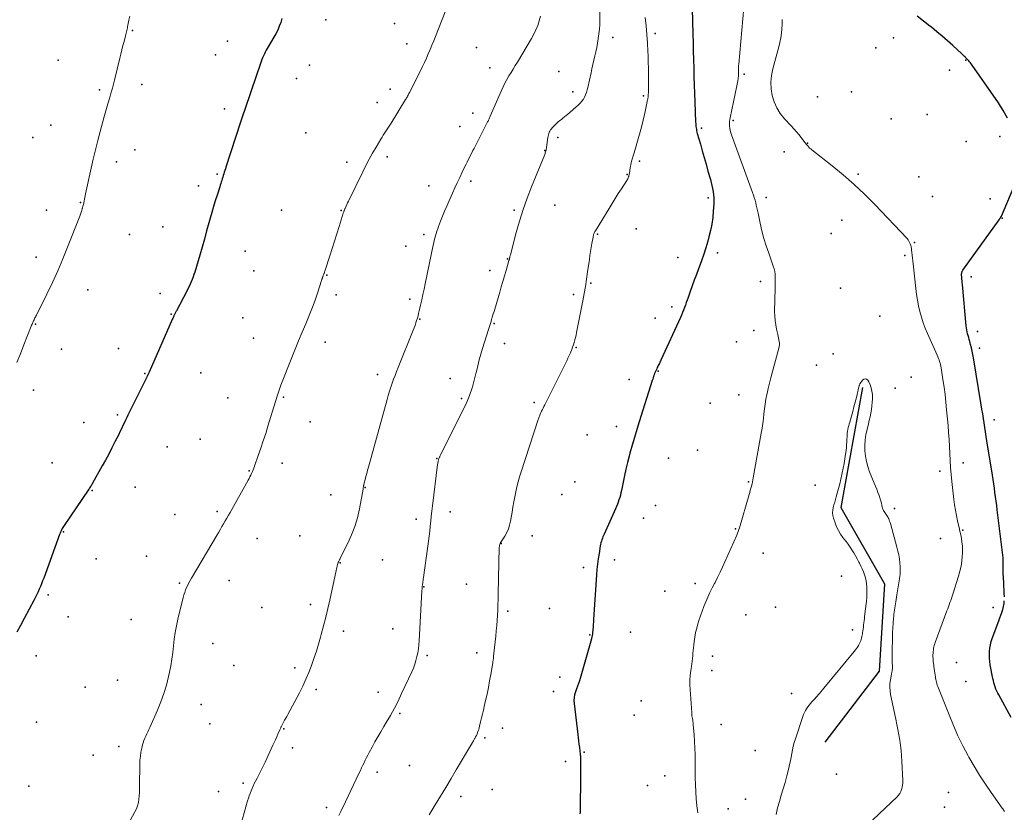
# Model space of a CAD drawing. Units: feet. Extents: x 1905000 to 1910014, y 570000 to 571596.
# Drawn here: x 1906155 to 1906333, y 570414 to 570556 of the extents above; entities that cross this region are included whole.
import ezdxf

# ---------------------------------------------------------------- set-up
doc = ezdxf.new("R2010")
doc.units = ezdxf.units.FT
doc.header["$LTSCALE"] = 100
doc.header["$MEASUREMENT"] = 0
for name, color, linetype, lineweight in [('BREAKLINE DTM HARD', 6, 'Continuous', 25), ('CONTOUR INDEX', 32, 'Continuous', 25), ('CONTOUR INTERMEDIATE', 40, 'Continuous', 15), ('SPOT ELEVATION DTM', 2, 'Continuous', 25)]:
    doc.layers.add(name, color=color, linetype=linetype, lineweight=lineweight)

msp = doc.modelspace()

# ---------------------------------------------------------------- linework, layer by layer
at = {"layer": 'BREAKLINE DTM HARD'}
msp.add_polyline3d([(1906307.1, 570490.15, 1031.75), (1906303.18, 570468.5, 1031.38), (1906311.06, 570454.74, 1031.13), (1906310.09, 570439, 1030.76), (1906300.26, 570426.2, 1030.39)], dxfattribs=at)
at = {"layer": 'CONTOUR INDEX', "flags": 128}
for points, elevation in [([(1906276.36, 570558.48), (1906276.48, 570553.87), (1906276.52, 570552.35), (1906276.56, 570550.82), (1906276.6, 570549.29), (1906276.65, 570547.76), (1906276.69, 570546.24), (1906276.74, 570544.71), (1906276.79, 570543.18), (1906276.85, 570541.66), (1906276.99, 570538.03), (1906277, 570537.77), (1906277.02, 570537.51), (1906277.05, 570537.25), (1906277.08, 570536.99), (1906277.12, 570536.73), (1906277.17, 570536.47), (1906277.23, 570536.22), (1906277.29, 570535.96), (1906277.84, 570534.05), (1906278.19, 570532.83), (1906278.53, 570531.62), (1906278.87, 570530.41), (1906279.21, 570529.19), (1906279.64, 570527.67), (1906279.78, 570527.13), (1906279.92, 570526.58), (1906280.03, 570526.03), (1906280.13, 570525.47), (1906280.14, 570525.44), (1906280.21, 570524.9), (1906280.26, 570524.35), (1906280.27, 570523.81), (1906280.25, 570523.26), (1906280.17, 570521.98), (1906280.06, 570520.8), (1906279.9, 570519.63), (1906279.67, 570518.47), (1906279.39, 570517.32), (1906279.18, 570516.57), (1906278.83, 570515.37), (1906278.45, 570514.19), (1906278.05, 570513.01), (1906277.62, 570511.84), (1906277.5, 570511.53), (1906277.12, 570510.52), (1906276.75, 570509.51), (1906276.38, 570508.5), (1906276.02, 570507.49), (1906275.62, 570506.36), (1906275.47, 570505.91), (1906275.3, 570505.46), (1906275.14, 570505.01), (1906274.98, 570504.56), (1906274.81, 570504.11), (1906274.63, 570503.67), (1906274.45, 570503.23), (1906274.25, 570502.79), (1906270.73, 570495.09), (1906270.64, 570494.89), (1906270.54, 570494.7), (1906270.45, 570494.51), (1906270.35, 570494.32), (1906270.25, 570494.12), (1906270.16, 570493.93), (1906270.06, 570493.74), (1906269.97, 570493.55), (1906269.91, 570493.42), (1906269.79, 570493.17), (1906269.69, 570492.93), (1906269.59, 570492.68), (1906269.5, 570492.42), (1906269.41, 570492.17), (1906269.33, 570491.92), (1906269.24, 570491.66), (1906269.16, 570491.4), (1906266.8, 570483.98), (1906266.36, 570482.57), (1906265.93, 570481.15), (1906265.53, 570479.73), (1906265.14, 570478.31), (1906265, 570477.78), (1906264.71, 570476.61), (1906264.42, 570475.44), (1906264.16, 570474.27), (1906263.92, 570473.09), (1906263.61, 570471.58), (1906263.52, 570471.15), (1906263.42, 570470.73), (1906263.29, 570470.31), (1906263.16, 570469.9), (1906263.02, 570469.49), (1906262.87, 570469.09), (1906262.7, 570468.68), (1906262.53, 570468.29), (1906260.47, 570463.73), (1906260.36, 570463.48), (1906260.26, 570463.22), (1906260.16, 570462.96), (1906260.06, 570462.69), (1906259.98, 570462.43), (1906259.9, 570462.16), (1906259.84, 570461.89), (1906259.79, 570461.61), (1906259.56, 570460.24), (1906259.41, 570459.27), (1906259.28, 570458.31), (1906259.18, 570457.34), (1906259.11, 570456.36), (1906258.57, 570448.33), (1906258.54, 570447.87), (1906258.51, 570447.41), (1906258.48, 570446.96), (1906258.44, 570446.5), (1906258.4, 570445.84), (1906258.38, 570445.71), (1906258.37, 570445.58), (1906258.35, 570445.46), (1906258.32, 570445.33), (1906258.29, 570445.21), (1906258.26, 570445.08), (1906258.23, 570444.96), (1906258.2, 570444.83), (1906256.04, 570437.26), (1906255.98, 570437.1), (1906255.93, 570436.94), (1906255.87, 570436.78), (1906255.81, 570436.62), (1906255.74, 570436.46), (1906255.68, 570436.3), (1906255.62, 570436.14), (1906255.56, 570435.98), (1906255.3, 570435.28), (1906255.16, 570434.76), (1906255.06, 570434.24), (1906255.04, 570433.7), (1906255.06, 570433.17), (1906255.71, 570427.59), (1906255.78, 570427), (1906255.85, 570426.41), (1906255.93, 570425.82), (1906256.02, 570425.24), (1906256.09, 570424.65), (1906256.15, 570424.06), (1906256.19, 570423.47), (1906256.21, 570422.88), (1906256.21, 570422.51), (1906256.21, 570421.73), (1906256.22, 570420.95), (1906256.21, 570420.17), (1906256.21, 570419.4), (1906256.17, 570414.52), (1906256.16, 570414.2), (1906256.15, 570413.88), (1906256.13, 570413.56), (1906256.11, 570413.25)], 1040), ([(1906202.36, 570556.71), (1906202.14, 570556), (1906201.89, 570555.31), (1906201.61, 570554.62), (1906201.28, 570553.96), (1906200.93, 570553.31), (1906199.72, 570551.28), (1906199.54, 570550.96), (1906199.36, 570550.63), (1906199.19, 570550.3), (1906199.03, 570549.96), (1906198.88, 570549.62), (1906198.73, 570549.28), (1906198.6, 570548.93), (1906198.48, 570548.58), (1906196.83, 570543.66), (1906196.59, 570542.95), (1906196.34, 570542.24), (1906196.1, 570541.54), (1906195.85, 570540.83), (1906195.6, 570540.12), (1906195.35, 570539.42), (1906195.11, 570538.71), (1906194.88, 570538), (1906192.25, 570529.86), (1906192.16, 570529.56), (1906192.06, 570529.27), (1906191.97, 570528.97), (1906191.88, 570528.68), (1906191.88, 570528.66), (1906191.79, 570528.37), (1906191.7, 570528.08), (1906191.61, 570527.8), (1906191.51, 570527.51), (1906191.42, 570527.23), (1906191.33, 570526.94), (1906191.23, 570526.65), (1906191.14, 570526.37), (1906190.66, 570524.86), (1906190.33, 570523.82), (1906190.01, 570522.78), (1906189.71, 570521.73), (1906189.41, 570520.68), (1906189.19, 570519.85), (1906188.78, 570518.38), (1906188.37, 570516.92), (1906187.95, 570515.46), (1906187.53, 570514), (1906186.64, 570510.97), (1906186.5, 570510.53), (1906186.35, 570510.09), (1906186.19, 570509.65), (1906186.01, 570509.22), (1906185.82, 570508.79), (1906185.63, 570508.37), (1906185.42, 570507.95), (1906185.21, 570507.54), (1906183.32, 570504.01), (1906183.26, 570503.9), (1906183.2, 570503.79), (1906183.15, 570503.68), (1906183.09, 570503.57), (1906183.04, 570503.45), (1906182.99, 570503.34), (1906182.94, 570503.22), (1906182.89, 570503.11), (1906182.85, 570503.03), (1906182.79, 570502.88), (1906182.73, 570502.72), (1906182.66, 570502.57), (1906182.59, 570502.41), (1906178.4, 570492.92), (1906178.34, 570492.79), (1906178.28, 570492.67), (1906178.23, 570492.54), (1906178.17, 570492.42), (1906178.14, 570492.35), (1906178.1, 570492.26), (1906178.06, 570492.17), (1906178.02, 570492.09), (1906177.98, 570492), (1906177.94, 570491.92), (1906177.9, 570491.83), (1906177.86, 570491.75), (1906177.82, 570491.66), (1906174.59, 570485.15), (1906174.38, 570484.72), (1906174.17, 570484.29), (1906173.96, 570483.86), (1906173.75, 570483.43), (1906173.54, 570483), (1906173.34, 570482.57), (1906173.13, 570482.14), (1906172.92, 570481.71), (1906172.25, 570480.36), (1906171.69, 570479.26), (1906171.13, 570478.16), (1906170.54, 570477.08), (1906169.95, 570476), (1906168.22, 570472.91), (1906168.13, 570472.75), (1906168.03, 570472.59), (1906167.94, 570472.43), (1906167.84, 570472.28), (1906167.74, 570472.12), (1906167.64, 570471.97), (1906167.54, 570471.81), (1906167.43, 570471.66), (1906163.09, 570465.3), (1906162.96, 570465.11), (1906162.84, 570464.91), (1906162.73, 570464.71), (1906162.63, 570464.5), (1906162.53, 570464.3), (1906162.43, 570464.09), (1906162.35, 570463.87), (1906162.26, 570463.66), (1906159.39, 570455.78), (1906159.2, 570455.28), (1906159.01, 570454.78), (1906158.81, 570454.29), (1906158.6, 570453.8), (1906158.38, 570453.32), (1906158.16, 570452.83), (1906157.92, 570452.36), (1906157.68, 570451.88), (1906155.87, 570448.47), (1906155.22, 570447.25), (1906154.56, 570446.03)], 1060), ([(1906333.25, 570538.7), (1906332.46, 570540.11), (1906331.59, 570541.48), (1906326.85, 570548.31), (1906326.71, 570548.5), (1906326.57, 570548.69), (1906326.41, 570548.87), (1906326.26, 570549.05), (1906326.03, 570549.3), (1906325.98, 570549.35), (1906325.93, 570549.4), (1906325.88, 570549.45), (1906325.83, 570549.5), (1906325.79, 570549.55), (1906325.74, 570549.6), (1906325.69, 570549.65), (1906325.64, 570549.7), (1906325.5, 570549.84), (1906325.38, 570549.96), (1906325.26, 570550.08), (1906325.14, 570550.2), (1906325.01, 570550.32), (1906323.39, 570551.82), (1906322.44, 570552.67), (1906321.48, 570553.5), (1906320.5, 570554.31), (1906319.5, 570555.11), (1906319.23, 570555.32), (1906318.09, 570556.2), (1906316.95, 570557.09)], 1040), ([(1906332.67, 570452.42), (1906332.65, 570453.04), (1906332.63, 570453.67), (1906332.6, 570454.29), (1906332.57, 570454.92), (1906332.48, 570456.67), (1906332.46, 570457.1), (1906332.45, 570457.53), (1906332.45, 570457.96), (1906332.45, 570458.39), (1906332.46, 570459.21), (1906332.46, 570459.23), (1906332.46, 570459.25), (1906332.46, 570459.27), (1906332.46, 570459.29), (1906332.46, 570459.36), (1906332.46, 570459.38), (1906332.45, 570459.4), (1906332.45, 570459.42), (1906332.45, 570459.43), (1906331.39, 570468.12), (1906331.29, 570468.9), (1906331.19, 570469.68), (1906331.09, 570470.45), (1906330.98, 570471.23), (1906330.87, 570472.01), (1906330.76, 570472.78), (1906330.64, 570473.56), (1906330.52, 570474.33), (1906329.53, 570480.53), (1906329.4, 570481.34), (1906329.27, 570482.15), (1906329.14, 570482.97), (1906329.02, 570483.78), (1906328.89, 570484.59), (1906328.76, 570485.41), (1906328.63, 570486.22), (1906328.5, 570487.03), (1906327.11, 570495.48), (1906327, 570496.1), (1906326.88, 570496.72), (1906326.73, 570497.33), (1906326.57, 570497.94), (1906326.43, 570498.46), (1906326.33, 570498.81), (1906326.24, 570499.16), (1906326.14, 570499.51), (1906326.05, 570499.86), (1906325.97, 570500.22), (1906325.9, 570500.57), (1906325.84, 570500.93), (1906325.8, 570501.29), (1906325.1, 570508.76), (1906325.07, 570509.08), (1906325.05, 570509.4), (1906325.02, 570509.72), (1906325, 570510.04), (1906324.97, 570510.45), (1906324.97, 570510.56), (1906324.97, 570510.68), (1906324.98, 570510.79), (1906325.01, 570510.9), (1906325.04, 570511), (1906325.08, 570511.11), (1906325.13, 570511.2), (1906325.19, 570511.3), (1906331.72, 570520.42), (1906331.76, 570520.48), (1906331.8, 570520.54), (1906331.84, 570520.6), (1906331.88, 570520.65), (1906331.89, 570520.67), (1906331.93, 570520.72), (1906331.96, 570520.77), (1906331.99, 570520.82), (1906332.02, 570520.87), (1906332.05, 570520.92), (1906332.08, 570520.97), (1906332.11, 570521.03), (1906332.13, 570521.08), (1906334.28, 570526.03)], 1040), ([(1906333.92, 570430.67), (1906331.66, 570434.71), (1906331.47, 570435.06), (1906331.3, 570435.42), (1906331.15, 570435.78), (1906331.01, 570436.15), (1906330.89, 570436.53), (1906330.78, 570436.91), (1906330.69, 570437.3), (1906330.61, 570437.68), (1906330.14, 570440.16), (1906330.05, 570440.76), (1906329.99, 570441.36), (1906329.97, 570441.96), (1906329.99, 570442.56), (1906330.05, 570443.16), (1906330.15, 570443.75), (1906330.31, 570444.33), (1906330.49, 570444.91), (1906331.68, 570448.08), (1906331.87, 570448.59), (1906332.05, 570449.1), (1906332.22, 570449.61), (1906332.39, 570450.13), (1906332.52, 570450.65), (1906332.62, 570451.18), (1906332.66, 570451.71)], 1040)]:
    msp.add_lwpolyline(points, dxfattribs=dict(at, elevation=elevation))
at = {"layer": 'CONTOUR INTERMEDIATE', "flags": 128}
for points, elevation in [([(1906259.78, 570560.58), (1906259.71, 570556.42), (1906259.68, 570555.59), (1906259.63, 570554.76), (1906259.54, 570553.93), (1906259.43, 570553.11), (1906259.41, 570553.01), (1906259.28, 570552.24), (1906259.14, 570551.47), (1906258.98, 570550.7), (1906258.81, 570549.94), (1906258.63, 570549.17), (1906258.46, 570548.41), (1906258.29, 570547.64), (1906258.12, 570546.88), (1906257.55, 570544.25), (1906257.44, 570543.81), (1906257.3, 570543.37), (1906257.14, 570542.95), (1906256.95, 570542.53), (1906256.73, 570542.14), (1906256.48, 570541.77), (1906256.18, 570541.43), (1906255.86, 570541.11), (1906253.9, 570539.41), (1906253.62, 570539.18), (1906253.34, 570538.95), (1906253.06, 570538.73), (1906252.77, 570538.51), (1906252.49, 570538.29), (1906252.21, 570538.06), (1906251.94, 570537.82), (1906251.69, 570537.57), (1906251.12, 570536.99), (1906250.96, 570536.81), (1906250.82, 570536.62), (1906250.69, 570536.41), (1906250.59, 570536.19), (1906250.5, 570535.96), (1906250.43, 570535.73), (1906250.38, 570535.49), (1906250.33, 570535.25), (1906250.09, 570533.43), (1906250.07, 570533.27), (1906250.04, 570533.11), (1906250, 570532.95), (1906249.96, 570532.8), (1906249.92, 570532.64), (1906249.87, 570532.48), (1906249.82, 570532.33), (1906249.76, 570532.18), (1906247.38, 570526.34), (1906246.6, 570524.31), (1906245.87, 570522.26), (1906245.22, 570520.18), (1906244.63, 570518.09), (1906243.57, 570514.09), (1906243.54, 570513.98), (1906243.52, 570513.88), (1906243.49, 570513.77), (1906243.47, 570513.66), (1906243.46, 570513.59), (1906243.44, 570513.52), (1906243.43, 570513.45), (1906243.41, 570513.39), (1906243.39, 570513.32), (1906243.38, 570513.25), (1906243.36, 570513.18), (1906243.34, 570513.12), (1906243.32, 570513.05), (1906242.79, 570511.24), (1906242.5, 570510.27), (1906242.21, 570509.3), (1906241.93, 570508.33), (1906241.64, 570507.35), (1906240.74, 570504.3), (1906240.62, 570503.87), (1906240.49, 570503.44), (1906240.36, 570503), (1906240.23, 570502.57), (1906240.19, 570502.46), (1906240.08, 570502.08), (1906239.96, 570501.71), (1906239.84, 570501.34), (1906239.72, 570500.97), (1906239.6, 570500.6), (1906239.48, 570500.23), (1906239.36, 570499.86), (1906239.24, 570499.48), (1906238.52, 570497.16), (1906238.22, 570496.14), (1906237.94, 570495.12), (1906237.67, 570494.09), (1906237.43, 570493.05), (1906237.29, 570492.45), (1906237.12, 570491.71), (1906236.92, 570490.98), (1906236.71, 570490.25), (1906236.49, 570489.53), (1906236.4, 570489.27), (1906236.2, 570488.69), (1906235.97, 570488.11), (1906235.72, 570487.54), (1906235.46, 570486.98), (1906230.92, 570477.88), (1906230.87, 570477.78), (1906230.83, 570477.68), (1906230.78, 570477.58), (1906230.73, 570477.48), (1906230.69, 570477.38), (1906230.65, 570477.27), (1906230.62, 570477.17), (1906230.59, 570477.06), (1906230.56, 570476.94), (1906230.53, 570476.77), (1906230.49, 570476.6), (1906230.47, 570476.43), (1906230.44, 570476.26), (1906229.51, 570468.79), (1906229.41, 570467.88), (1906229.3, 570466.98), (1906229.21, 570466.07), (1906229.12, 570465.17), (1906229.03, 570464.26), (1906228.93, 570463.36), (1906228.81, 570462.46), (1906228.69, 570461.55), (1906227.9, 570455.87), (1906227.86, 570455.62), (1906227.83, 570455.37), (1906227.79, 570455.12), (1906227.75, 570454.87), (1906227.72, 570454.69), (1906227.7, 570454.53), (1906227.68, 570454.37), (1906227.67, 570454.22), (1906227.65, 570454.06), (1906227.64, 570453.9), (1906227.63, 570453.75), (1906227.62, 570453.59), (1906227.61, 570453.43), (1906227.11, 570444.47), (1906227.05, 570443.75), (1906226.97, 570443.04), (1906226.85, 570442.33), (1906226.71, 570441.62), (1906226.53, 570440.92), (1906226.32, 570440.24), (1906226.07, 570439.56), (1906225.79, 570438.9), (1906223.96, 570434.95), (1906223.32, 570433.62), (1906222.65, 570432.3), (1906221.93, 570431), (1906221.18, 570429.72), (1906220.76, 570429.01), (1906220.21, 570428.09), (1906219.67, 570427.17), (1906219.14, 570426.24), (1906218.63, 570425.31), (1906218.09, 570424.33), (1906217.85, 570423.87), (1906217.62, 570423.42), (1906217.39, 570422.96), (1906217.17, 570422.5), (1906216.95, 570422.04), (1906216.74, 570421.58), (1906216.52, 570421.11), (1906216.3, 570420.65), (1906215.78, 570419.53), (1906215.3, 570418.51), (1906214.82, 570417.5), (1906214.33, 570416.48), (1906213.84, 570415.46), (1906212.97, 570413.68), (1906212.63, 570412.98)], 1048), ([(1906285.85, 570560.78), (1906284.76, 570548.46), (1906284.74, 570548.24), (1906284.72, 570548.01), (1906284.71, 570547.78), (1906284.71, 570547.55), (1906284.71, 570547.43), (1906284.71, 570547.27), (1906284.71, 570547.1), (1906284.71, 570546.93), (1906284.71, 570546.76), (1906284.71, 570546.59), (1906284.71, 570546.42), (1906284.7, 570546.25), (1906284.68, 570546.08), (1906284.64, 570545.79), (1906284.6, 570545.48), (1906284.55, 570545.17), (1906284.49, 570544.86), (1906284.43, 570544.55), (1906283.21, 570538.79), (1906283.16, 570538.46), (1906283.12, 570538.12), (1906283.1, 570537.78), (1906283.11, 570537.44), (1906283.12, 570537.31), (1906283.16, 570536.9), (1906283.22, 570536.51), (1906283.32, 570536.11), (1906283.44, 570535.73), (1906287.26, 570525.3), (1906287.42, 570524.85), (1906287.57, 570524.4), (1906287.7, 570523.94), (1906287.82, 570523.48), (1906287.93, 570523.02), (1906288.03, 570522.55), (1906288.14, 570522.09), (1906288.24, 570521.62), (1906288.62, 570519.79), (1906288.94, 570518.42), (1906289.3, 570517.05), (1906289.71, 570515.71), (1906290.16, 570514.37), (1906291, 570512.05), (1906291.15, 570511.56), (1906291.26, 570511.07), (1906291.33, 570510.58), (1906291.35, 570510.07), (1906291.35, 570509.56), (1906291.35, 570509.05), (1906291.34, 570508.55), (1906291.33, 570508.04), (1906291.24, 570503.85), (1906291.26, 570503.04), (1906291.31, 570502.24), (1906291.43, 570501.45), (1906291.59, 570500.66), (1906291.83, 570499.7), (1906291.9, 570499.39), (1906291.96, 570499.08), (1906292.02, 570498.77), (1906292.07, 570498.46), (1906292.09, 570498.15), (1906292.09, 570497.84), (1906292.06, 570497.54), (1906291.99, 570497.23), (1906290.78, 570492.8), (1906290.53, 570491.87), (1906290.29, 570490.94), (1906290.07, 570490), (1906289.86, 570489.06), (1906289.82, 570488.89), (1906289.65, 570488.03), (1906289.5, 570487.17), (1906289.38, 570486.3), (1906289.29, 570485.42), (1906289.2, 570484.55), (1906289.1, 570483.67), (1906288.97, 570482.81), (1906288.83, 570481.94), (1906287.39, 570473.85), (1906287.32, 570473.49), (1906287.25, 570473.14), (1906287.16, 570472.78), (1906287.07, 570472.43), (1906287.05, 570472.38), (1906286.95, 570472), (1906286.84, 570471.62), (1906286.74, 570471.24), (1906286.63, 570470.87), (1906284.9, 570464.85), (1906284.79, 570464.52), (1906284.68, 570464.18), (1906284.55, 570463.86), (1906284.41, 570463.53), (1906282.26, 570458.69), (1906281.83, 570457.76), (1906281.4, 570456.84), (1906280.94, 570455.92), (1906280.48, 570455.01), (1906280.37, 570454.81), (1906279.96, 570454), (1906279.57, 570453.19), (1906279.19, 570452.36), (1906278.82, 570451.53), (1906278.48, 570450.69), (1906278.16, 570449.85), (1906277.86, 570448.99), (1906277.58, 570448.13), (1906277.39, 570447.52), (1906277.18, 570446.74), (1906276.99, 570445.96), (1906276.85, 570445.16), (1906276.74, 570444.36), (1906276.67, 570443.71), (1906276.61, 570443.23), (1906276.56, 570442.75), (1906276.51, 570442.26), (1906276.47, 570441.78), (1906276.41, 570441.3), (1906276.36, 570440.82), (1906276.3, 570440.34), (1906276.23, 570439.86), (1906276.12, 570439.11), (1906276.02, 570438.25), (1906275.96, 570437.39), (1906275.95, 570436.53), (1906275.98, 570435.67), (1906276.27, 570431.48), (1906276.29, 570431.22), (1906276.32, 570430.96), (1906276.36, 570430.7), (1906276.41, 570430.44), (1906276.45, 570430.19), (1906276.49, 570429.93), (1906276.53, 570429.67), (1906276.55, 570429.41), (1906276.7, 570427.53), (1906276.79, 570426.33), (1906276.86, 570425.13), (1906276.89, 570423.93), (1906276.91, 570422.73), (1906276.93, 570419.81), (1906276.95, 570418.53), (1906277.01, 570417.26), (1906277.11, 570415.98), (1906277.23, 570414.71), (1906277.4, 570413.45)], 1036), ([(1906232.34, 570559.3), (1906230.06, 570553.46), (1906229.75, 570552.67), (1906229.43, 570551.89), (1906229.11, 570551.11), (1906228.77, 570550.33), (1906228.43, 570549.56), (1906228.08, 570548.79), (1906227.72, 570548.03), (1906227.34, 570547.27), (1906225.35, 570543.33), (1906225.27, 570543.17), (1906225.19, 570543.01), (1906225.11, 570542.85), (1906225.03, 570542.7), (1906224.94, 570542.54), (1906224.85, 570542.39), (1906224.76, 570542.24), (1906224.67, 570542.09), (1906222.05, 570537.81), (1906221.82, 570537.45), (1906221.59, 570537.08), (1906221.36, 570536.72), (1906221.12, 570536.36), (1906220.88, 570536), (1906220.65, 570535.64), (1906220.42, 570535.28), (1906220.2, 570534.91), (1906219.34, 570533.49), (1906218.71, 570532.4), (1906218.1, 570531.31), (1906217.51, 570530.19), (1906216.95, 570529.07), (1906214.49, 570524.02), (1906214.35, 570523.73), (1906214.21, 570523.44), (1906214.07, 570523.14), (1906213.94, 570522.85), (1906213.76, 570522.46), (1906213.71, 570522.36), (1906213.67, 570522.25), (1906213.62, 570522.15), (1906213.58, 570522.04), (1906213.54, 570521.94), (1906213.5, 570521.83), (1906213.46, 570521.72), (1906213.42, 570521.61), (1906212.66, 570519.18), (1906212.24, 570517.86), (1906211.82, 570516.53), (1906211.4, 570515.21), (1906210.98, 570513.88), (1906210.16, 570511.3), (1906210.11, 570511.16), (1906210.07, 570511.02), (1906210.02, 570510.88), (1906209.97, 570510.74), (1906209.95, 570510.68), (1906209.91, 570510.57), (1906209.87, 570510.47), (1906209.83, 570510.36), (1906209.79, 570510.25), (1906209.78, 570510.22), (1906209.75, 570510.13), (1906209.71, 570510.04), (1906209.68, 570509.95), (1906209.65, 570509.85), (1906209.62, 570509.76), (1906209.59, 570509.67), (1906209.56, 570509.58), (1906209.53, 570509.48), (1906208.78, 570507.16), (1906208.35, 570505.91), (1906207.9, 570504.67), (1906207.41, 570503.44), (1906206.91, 570502.22), (1906206.65, 570501.63), (1906206, 570500.11), (1906205.36, 570498.6), (1906204.75, 570497.07), (1906204.14, 570495.54), (1906202.19, 570490.56), (1906202.05, 570490.2), (1906201.92, 570489.84), (1906201.8, 570489.48), (1906201.68, 570489.12), (1906201.56, 570488.75), (1906201.44, 570488.39), (1906201.33, 570488.02), (1906201.22, 570487.65), (1906199.84, 570483.2), (1906199.43, 570481.87), (1906199, 570480.55), (1906198.56, 570479.23), (1906198.1, 570477.92), (1906197.41, 570475.95), (1906197.29, 570475.62), (1906197.17, 570475.3), (1906197.03, 570474.98), (1906196.89, 570474.66), (1906196.75, 570474.34), (1906196.59, 570474.03), (1906196.43, 570473.72), (1906196.27, 570473.42), (1906193.02, 570467.63), (1906192.73, 570467.12), (1906192.44, 570466.61), (1906192.15, 570466.11), (1906191.85, 570465.6), (1906191.55, 570465.1), (1906191.26, 570464.6), (1906190.96, 570464.09), (1906190.66, 570463.59), (1906186.07, 570455.77), (1906185.83, 570455.36), (1906185.6, 570454.94), (1906185.38, 570454.52), (1906185.18, 570454.09), (1906184.99, 570453.65), (1906184.82, 570453.21), (1906184.67, 570452.76), (1906184.54, 570452.3), (1906183.59, 570448.38), (1906183.33, 570447.19), (1906183.11, 570446), (1906182.94, 570444.8), (1906182.81, 570443.6), (1906182.69, 570442.39), (1906182.53, 570441.19), (1906182.33, 570439.99), (1906182.09, 570438.8), (1906181.92, 570438.04), (1906181.53, 570436.48), (1906181.07, 570434.95), (1906180.53, 570433.45), (1906179.91, 570431.96), (1906178.52, 570428.85), (1906178.34, 570428.46), (1906178.16, 570428.07), (1906177.97, 570427.68), (1906177.79, 570427.29), (1906177.61, 570426.9), (1906177.46, 570426.51), (1906177.33, 570426.1), (1906177.22, 570425.69), (1906177.08, 570425.11), (1906176.94, 570424.39), (1906176.83, 570423.68), (1906176.76, 570422.96), (1906176.73, 570422.23), (1906176.69, 570418.35), (1906176.68, 570417.74), (1906176.66, 570417.13), (1906176.62, 570416.52), (1906176.57, 570415.91), (1906176.48, 570415.31), (1906176.34, 570414.73), (1906176.12, 570414.17), (1906175.86, 570413.63), (1906174.97, 570412.05)], 1056), ([(1906174.92, 570557.11), (1906174.77, 570556.42), (1906174.58, 570555.52), (1906174.53, 570555.28), (1906174.48, 570555.04), (1906174.43, 570554.79), (1906174.39, 570554.55), (1906174.33, 570554.31), (1906174.28, 570554.07), (1906174.22, 570553.83), (1906174.16, 570553.59), (1906173.89, 570552.56), (1906173.69, 570551.8), (1906173.49, 570551.05), (1906173.3, 570550.29), (1906173.12, 570549.53), (1906172.15, 570545.59), (1906171.97, 570544.87), (1906171.78, 570544.15), (1906171.59, 570543.43), (1906171.39, 570542.71), (1906171.22, 570542.12), (1906171.1, 570541.7), (1906170.98, 570541.28), (1906170.85, 570540.86), (1906170.72, 570540.45), (1906170.59, 570540.03), (1906170.47, 570539.62), (1906170.35, 570539.2), (1906170.23, 570538.78), (1906169.56, 570536.32), (1906169.13, 570534.67), (1906168.71, 570533.01), (1906168.32, 570531.35), (1906167.95, 570529.68), (1906166.96, 570525.06), (1906166.89, 570524.74), (1906166.82, 570524.42), (1906166.76, 570524.1), (1906166.69, 570523.78), (1906166.62, 570523.46), (1906166.55, 570523.14), (1906166.47, 570522.83), (1906166.38, 570522.51), (1906166.36, 570522.45), (1906166.25, 570522.1), (1906166.14, 570521.76), (1906166.02, 570521.42), (1906165.89, 570521.08), (1906163.7, 570515.47), (1906162.82, 570513.33), (1906161.92, 570511.2), (1906160.96, 570509.09), (1906159.96, 570507.01), (1906158.07, 570503.19), (1906157.99, 570503.02), (1906157.91, 570502.86), (1906157.82, 570502.69), (1906157.74, 570502.53), (1906157.73, 570502.51), (1906157.65, 570502.35), (1906157.57, 570502.2), (1906157.5, 570502.04), (1906157.42, 570501.88), (1906157.35, 570501.72), (1906157.29, 570501.56), (1906157.22, 570501.4), (1906157.15, 570501.24), (1906155.81, 570497.83), (1906155.18, 570496.25), (1906154.55, 570494.68)], 1064), ([(1906248.98, 570557.09), (1906248.77, 570556.25), (1906248.5, 570555.44), (1906248.18, 570554.63), (1906247.81, 570553.86), (1906247.39, 570553.1), (1906244.84, 570548.85), (1906244.46, 570548.22), (1906244.08, 570547.59), (1906243.7, 570546.96), (1906243.31, 570546.33), (1906242.94, 570545.7), (1906242.59, 570545.05), (1906242.26, 570544.39), (1906241.95, 570543.73), (1906239.91, 570539.06), (1906239.85, 570538.92), (1906239.78, 570538.77), (1906239.72, 570538.63), (1906239.66, 570538.49), (1906239.6, 570538.34), (1906239.54, 570538.2), (1906239.47, 570538.06), (1906239.4, 570537.92), (1906237.02, 570533.28), (1906236.81, 570532.87), (1906236.6, 570532.46), (1906236.39, 570532.05), (1906236.18, 570531.64), (1906235.97, 570531.23), (1906235.77, 570530.82), (1906235.57, 570530.4), (1906235.37, 570529.99), (1906234.87, 570528.96), (1906234.43, 570528.02), (1906233.99, 570527.09), (1906233.56, 570526.15), (1906233.14, 570525.21), (1906232.47, 570523.72), (1906232.08, 570522.84), (1906231.7, 570521.95), (1906231.34, 570521.06), (1906230.99, 570520.16), (1906230.61, 570519.17), (1906230.46, 570518.76), (1906230.32, 570518.35), (1906230.19, 570517.94), (1906230.07, 570517.52), (1906229.96, 570517.11), (1906229.85, 570516.69), (1906229.75, 570516.26), (1906229.66, 570515.84), (1906228.19, 570508.84), (1906227.99, 570507.88), (1906227.78, 570506.92), (1906227.57, 570505.96), (1906227.36, 570505), (1906227.13, 570503.96), (1906227.02, 570503.52), (1906226.91, 570503.09), (1906226.79, 570502.65), (1906226.66, 570502.22), (1906226.52, 570501.79), (1906226.37, 570501.36), (1906226.21, 570500.94), (1906226.04, 570500.52), (1906223.31, 570493.76), (1906223.03, 570493.06), (1906222.76, 570492.35), (1906222.5, 570491.63), (1906222.24, 570490.91), (1906222, 570490.19), (1906221.77, 570489.47), (1906221.55, 570488.74), (1906221.34, 570488.01), (1906217.95, 570475.77), (1906217.8, 570475.22), (1906217.65, 570474.67), (1906217.51, 570474.12), (1906217.36, 570473.57), (1906217.13, 570472.67), (1906217.11, 570472.56), (1906217.09, 570472.46), (1906217.07, 570472.36), (1906217.06, 570472.25), (1906217.04, 570472.15), (1906217.02, 570472.05), (1906217.01, 570471.94), (1906216.99, 570471.84), (1906216.34, 570468.27), (1906215.98, 570466.67), (1906215.53, 570465.1), (1906214.94, 570463.58), (1906214.27, 570462.08), (1906212.89, 570459.35), (1906212.84, 570459.25), (1906212.78, 570459.15), (1906212.73, 570459.05), (1906212.67, 570458.95), (1906212.62, 570458.84), (1906212.57, 570458.74), (1906212.53, 570458.64), (1906212.5, 570458.53), (1906212.41, 570458.21), (1906212.33, 570457.94), (1906212.26, 570457.67), (1906212.2, 570457.4), (1906212.14, 570457.13), (1906211, 570451.83), (1906210.65, 570450.28), (1906210.28, 570448.72), (1906209.89, 570447.18), (1906209.47, 570445.64), (1906209.34, 570445.16), (1906208.96, 570443.87), (1906208.57, 570442.58), (1906208.14, 570441.3), (1906207.7, 570440.03), (1906207.21, 570438.78), (1906206.69, 570437.54), (1906206.12, 570436.32), (1906205.51, 570435.12), (1906203.41, 570431.19), (1906203.22, 570430.85), (1906203.04, 570430.5), (1906202.85, 570430.15), (1906202.67, 570429.8), (1906202.42, 570429.33), (1906202.36, 570429.22), (1906202.3, 570429.11), (1906202.25, 570428.99), (1906202.19, 570428.88), (1906202.14, 570428.77), (1906202.09, 570428.65), (1906202.04, 570428.54), (1906201.99, 570428.42), (1906201.65, 570427.65), (1906201.43, 570427.14), (1906201.21, 570426.64), (1906200.98, 570426.14), (1906200.75, 570425.65), (1906199.32, 570422.6), (1906198.97, 570421.88), (1906198.62, 570421.15), (1906198.26, 570420.44), (1906197.89, 570419.72), (1906197.59, 570419.14), (1906197.38, 570418.72), (1906197.17, 570418.29), (1906196.98, 570417.85), (1906196.79, 570417.41), (1906196.62, 570416.97), (1906196.46, 570416.52), (1906196.32, 570416.07), (1906196.18, 570415.61), (1906193.47, 570405.89)], 1052), ([(1906267.86, 570556.9), (1906268.04, 570555.37), (1906268.19, 570553.83), (1906268.3, 570552.3), (1906268.38, 570550.76), (1906268.41, 570550.04), (1906268.45, 570548.86), (1906268.48, 570547.68), (1906268.49, 570546.49), (1906268.48, 570545.31), (1906268.46, 570543.25), (1906268.45, 570543.1), (1906268.45, 570542.94), (1906268.44, 570542.79), (1906268.42, 570542.63), (1906268.41, 570542.48), (1906268.39, 570542.32), (1906268.36, 570542.17), (1906268.33, 570542.02), (1906267.8, 570539.61), (1906267.51, 570538.35), (1906267.2, 570537.09), (1906266.86, 570535.83), (1906266.5, 570534.59), (1906265.87, 570532.48), (1906265.81, 570532.29), (1906265.76, 570532.1), (1906265.69, 570531.91), (1906265.63, 570531.73), (1906265.57, 570531.54), (1906265.52, 570531.35), (1906265.47, 570531.16), (1906265.43, 570530.96), (1906265.14, 570529.38), (1906265.11, 570529.23), (1906265.09, 570529.08), (1906265.07, 570528.93), (1906265.05, 570528.78), (1906265.02, 570528.63), (1906264.99, 570528.48), (1906264.95, 570528.33), (1906264.91, 570528.19), (1906264.88, 570528.12), (1906264.81, 570527.95), (1906264.74, 570527.78), (1906264.65, 570527.62), (1906264.55, 570527.46), (1906263.61, 570526.01), (1906263.04, 570525.12), (1906262.48, 570524.24), (1906261.93, 570523.34), (1906261.37, 570522.45), (1906258.91, 570518.41), (1906258.83, 570518.28), (1906258.76, 570518.15), (1906258.7, 570518.01), (1906258.64, 570517.87), (1906258.59, 570517.73), (1906258.54, 570517.58), (1906258.51, 570517.43), (1906258.48, 570517.28), (1906258.28, 570516.13), (1906258.16, 570515.41), (1906258.04, 570514.68), (1906257.93, 570513.95), (1906257.82, 570513.22), (1906257.51, 570511), (1906257.31, 570509.7), (1906257.1, 570508.39), (1906256.87, 570507.1), (1906256.63, 570505.8), (1906255.52, 570500.07), (1906255.43, 570499.62), (1906255.32, 570499.17), (1906255.21, 570498.73), (1906255.09, 570498.29), (1906254.95, 570497.85), (1906254.8, 570497.41), (1906254.64, 570496.99), (1906254.46, 570496.56), (1906254.4, 570496.42), (1906254.18, 570495.93), (1906253.96, 570495.44), (1906253.73, 570494.96), (1906253.49, 570494.48), (1906249.76, 570487.01), (1906249.62, 570486.73), (1906249.49, 570486.45), (1906249.35, 570486.17), (1906249.21, 570485.89), (1906249.09, 570485.64), (1906249.02, 570485.48), (1906248.95, 570485.33), (1906248.89, 570485.17), (1906248.82, 570485.01), (1906248.76, 570484.85), (1906248.7, 570484.69), (1906248.65, 570484.53), (1906248.59, 570484.37), (1906245.5, 570474.94), (1906245.23, 570474.05), (1906244.98, 570473.16), (1906244.76, 570472.25), (1906244.56, 570471.34), (1906244.38, 570470.43), (1906244.21, 570469.52), (1906244.04, 570468.6), (1906243.88, 570467.68), (1906243.61, 570466.08), (1906243.44, 570465.36), (1906243.22, 570464.67), (1906242.91, 570464.01), (1906242.55, 570463.36), (1906241.85, 570462.28), (1906241.8, 570462.2), (1906241.75, 570462.11), (1906241.71, 570462.02), (1906241.68, 570461.93), (1906241.66, 570461.86), (1906241.62, 570461.74), (1906241.59, 570461.61), (1906241.58, 570461.48), (1906241.57, 570461.35), (1906241.39, 570452.86), (1906241.36, 570451.92), (1906241.33, 570450.97), (1906241.29, 570450.03), (1906241.24, 570449.09), (1906241.18, 570448.15), (1906241.11, 570447.21), (1906241.03, 570446.27), (1906240.94, 570445.33), (1906240.55, 570441.71), (1906240.54, 570441.56), (1906240.52, 570441.4), (1906240.5, 570441.25), (1906240.48, 570441.1), (1906240.45, 570440.95), (1906240.43, 570440.8), (1906240.4, 570440.65), (1906240.38, 570440.5), (1906240.03, 570438.42), (1906239.83, 570437.24), (1906239.6, 570436.06), (1906239.36, 570434.88), (1906239.11, 570433.7), (1906238.86, 570432.62), (1906238.7, 570431.94), (1906238.54, 570431.25), (1906238.38, 570430.56), (1906238.21, 570429.88), (1906238.02, 570429.09), (1906237.94, 570428.8), (1906237.86, 570428.51), (1906237.77, 570428.23), (1906237.66, 570427.95), (1906237.55, 570427.67), (1906237.43, 570427.4), (1906237.3, 570427.14), (1906237.15, 570426.88), (1906237.09, 570426.77), (1906236.91, 570426.46), (1906236.73, 570426.15), (1906236.55, 570425.84), (1906236.36, 570425.53), (1906233.82, 570421.22), (1906232.87, 570419.63), (1906231.92, 570418.05), (1906230.96, 570416.47), (1906230, 570414.89), (1906228.9, 570413.1)], 1044), ([(1906332.67, 570413.71), (1906332.58, 570413.86), (1906332.49, 570414.01), (1906332.39, 570414.16), (1906332.29, 570414.3), (1906330.31, 570417.1), (1906329.24, 570418.65), (1906328.21, 570420.23), (1906327.23, 570421.85), (1906326.29, 570423.49), (1906326.15, 570423.74), (1906325.2, 570425.54), (1906324.3, 570427.37), (1906323.47, 570429.22), (1906322.69, 570431.1), (1906320.65, 570436.25), (1906320.56, 570436.5), (1906320.48, 570436.75), (1906320.42, 570437.01), (1906320.36, 570437.26), (1906320.32, 570437.52), (1906320.28, 570437.78), (1906320.23, 570438.04), (1906320.19, 570438.3), (1906320.01, 570439.5), (1906319.97, 570439.8), (1906319.93, 570440.1), (1906319.89, 570440.39), (1906319.85, 570440.69), (1906319.83, 570440.99), (1906319.81, 570441.29), (1906319.8, 570441.58), (1906319.8, 570441.88), (1906319.8, 570441.95), (1906319.81, 570442.24), (1906319.83, 570442.52), (1906319.87, 570442.81), (1906319.91, 570443.09), (1906319.97, 570443.37), (1906320.03, 570443.65), (1906320.12, 570443.93), (1906320.21, 570444.2), (1906322.31, 570449.87), (1906322.45, 570450.24), (1906322.59, 570450.62), (1906322.73, 570450.99), (1906322.86, 570451.37), (1906323, 570451.74), (1906323.13, 570452.12), (1906323.25, 570452.5), (1906323.38, 570452.88), (1906324.41, 570456.15), (1906324.65, 570457.04), (1906324.86, 570457.93), (1906324.99, 570458.84), (1906325.08, 570459.76), (1906325.11, 570460.25), (1906325.12, 570460.92), (1906325.1, 570461.6), (1906325.03, 570462.26), (1906324.93, 570462.93), (1906324.8, 570463.6), (1906324.66, 570464.26), (1906324.51, 570464.92), (1906324.36, 570465.58), (1906324.23, 570466.14), (1906324.02, 570467.08), (1906323.84, 570468.02), (1906323.69, 570468.97), (1906323.56, 570469.93), (1906323.18, 570473.22), (1906323.05, 570474.48), (1906322.95, 570475.73), (1906322.87, 570476.99), (1906322.81, 570478.25), (1906322.76, 570479.51), (1906322.7, 570480.77), (1906322.61, 570482.02), (1906322.51, 570483.28), (1906322.26, 570486.14), (1906322.13, 570487.5), (1906321.98, 570488.87), (1906321.8, 570490.22), (1906321.6, 570491.58), (1906321.27, 570493.7), (1906321.22, 570493.99), (1906321.15, 570494.28), (1906321.08, 570494.57), (1906320.99, 570494.85), (1906320.89, 570495.13), (1906320.78, 570495.41), (1906320.67, 570495.69), (1906320.55, 570495.96), (1906318.8, 570499.87), (1906318.4, 570500.84), (1906318.03, 570501.83), (1906317.71, 570502.83), (1906317.43, 570503.85), (1906317.19, 570504.87), (1906316.99, 570505.91), (1906316.82, 570506.95), (1906316.69, 570507.99), (1906316.22, 570512.46), (1906316.17, 570512.97), (1906316.11, 570513.48), (1906316.06, 570513.99), (1906316, 570514.5), (1906315.95, 570514.94), (1906315.91, 570515.23), (1906315.86, 570515.5), (1906315.78, 570515.78), (1906315.7, 570516.05), (1906315.59, 570516.31), (1906315.46, 570516.56), (1906315.3, 570516.78), (1906315.12, 570517), (1906309.28, 570523.16), (1906307.45, 570525), (1906305.57, 570526.78), (1906303.62, 570528.48), (1906301.62, 570530.12), (1906297.93, 570533.01), (1906297.74, 570533.17), (1906297.55, 570533.34), (1906297.38, 570533.52), (1906297.21, 570533.71), (1906297.06, 570533.89), (1906296.97, 570534), (1906296.88, 570534.11), (1906296.8, 570534.21), (1906296.71, 570534.32), (1906296.03, 570535.21), (1906295.59, 570535.75), (1906295.15, 570536.29), (1906294.69, 570536.81), (1906294.22, 570537.33), (1906293.01, 570538.62), (1906292.25, 570539.57), (1906291.61, 570540.58), (1906291.14, 570541.68), (1906290.79, 570542.84), (1906290.61, 570544.04), (1906290.55, 570545.24), (1906290.67, 570546.44), (1906290.9, 570547.63), (1906291.99, 570551.58), (1906292.18, 570552.39), (1906292.35, 570553.21), (1906292.46, 570554.03), (1906292.55, 570554.85), (1906292.6, 570555.58), (1906292.62, 570556.05), (1906292.62, 570556.51)], 1036), ([(1906306.8, 570410.12), (1906313.32, 570416.35), (1906313.58, 570416.65), (1906313.81, 570416.97), (1906313.99, 570417.32), (1906314.14, 570417.68), (1906314.23, 570418.07), (1906314.3, 570418.47), (1906314.33, 570418.86), (1906314.34, 570419.26), (1906314.17, 570422.77), (1906314.11, 570423.72), (1906314.03, 570424.67), (1906313.92, 570425.62), (1906313.79, 570426.57), (1906313.64, 570427.51), (1906313.48, 570428.46), (1906313.3, 570429.39), (1906313.11, 570430.33), (1906312.15, 570434.81), (1906312.05, 570435.46), (1906312, 570436.11), (1906312.03, 570436.77), (1906312.11, 570437.42), (1906312.31, 570438.46), (1906312.33, 570438.59), (1906312.36, 570438.73), (1906312.39, 570438.86), (1906312.42, 570439), (1906312.44, 570439.13), (1906312.46, 570439.27), (1906312.47, 570439.4), (1906312.47, 570439.54), (1906312.46, 570440.91), (1906312.45, 570441.74), (1906312.45, 570442.56), (1906312.46, 570443.39), (1906312.47, 570444.21), (1906312.47, 570444.3), (1906312.49, 570445.13), (1906312.52, 570445.97), (1906312.57, 570446.8), (1906312.62, 570447.63), (1906312.69, 570448.56), (1906312.72, 570448.93), (1906312.76, 570449.3), (1906312.8, 570449.67), (1906312.84, 570450.03), (1906312.89, 570450.4), (1906312.95, 570450.77), (1906313.01, 570451.13), (1906313.07, 570451.49), (1906313.29, 570452.75), (1906313.42, 570453.47), (1906313.54, 570454.2), (1906313.66, 570454.93), (1906313.77, 570455.66), (1906313.78, 570455.7), (1906313.86, 570456.41), (1906313.9, 570457.12), (1906313.88, 570457.83), (1906313.83, 570458.55), (1906313.73, 570459.26), (1906313.62, 570459.97), (1906313.46, 570460.67), (1906313.29, 570461.36), (1906312.12, 570465.61), (1906312.05, 570465.83), (1906311.98, 570466.05), (1906311.9, 570466.27), (1906311.81, 570466.49), (1906311.8, 570466.52), (1906311.7, 570466.72), (1906311.6, 570466.91), (1906311.49, 570467.09), (1906311.36, 570467.26), (1906311.23, 570467.44), (1906311.11, 570467.61), (1906310.99, 570467.79), (1906310.88, 570467.98), (1906310.78, 570468.19), (1906310.7, 570468.4), (1906310.64, 570468.61), (1906310.59, 570468.82), (1906310.56, 570468.97), (1906310.51, 570469.26), (1906310.44, 570469.54), (1906310.36, 570469.82), (1906310.27, 570470.1), (1906310.06, 570470.68), (1906309.85, 570471.25), (1906309.64, 570471.81), (1906309.43, 570472.37), (1906309.2, 570472.93), (1906308.37, 570474.97), (1906308.05, 570475.89), (1906307.79, 570476.82), (1906307.63, 570477.78), (1906307.52, 570478.75), (1906307.51, 570479.72), (1906307.56, 570480.69), (1906307.7, 570481.66), (1906307.9, 570482.61), (1906308.15, 570483.6), (1906308.31, 570484.24), (1906308.45, 570484.88), (1906308.58, 570485.53), (1906308.7, 570486.18), (1906308.79, 570486.83), (1906308.85, 570487.48), (1906308.87, 570488.14), (1906308.86, 570488.79), (1906308.86, 570488.9), (1906308.79, 570489.5), (1906308.66, 570490.08), (1906308.46, 570490.64), (1906308.2, 570491.18), (1906308.05, 570491.45), (1906307.82, 570491.65), (1906307.59, 570491.74), (1906307.34, 570491.67), (1906307.1, 570491.49), (1906306.67, 570490.86), (1906306.63, 570490.8), (1906306.59, 570490.73), (1906306.56, 570490.66), (1906306.53, 570490.59), (1906306.51, 570490.52), (1906306.49, 570490.45), (1906306.47, 570490.38), (1906306.45, 570490.3), (1906305.98, 570488.37), (1906305.76, 570487.52), (1906305.54, 570486.66), (1906305.31, 570485.81), (1906305.07, 570484.96), (1906304.78, 570483.92), (1906304.69, 570483.59), (1906304.6, 570483.26), (1906304.52, 570482.93), (1906304.45, 570482.59), (1906304.39, 570482.25), (1906304.34, 570481.92), (1906304.31, 570481.58), (1906304.29, 570481.24), (1906304.28, 570480.88), (1906304.25, 570480.36), (1906304.22, 570479.84), (1906304.17, 570479.32), (1906304.11, 570478.8), (1906304.02, 570478.14), (1906303.9, 570477.3), (1906303.76, 570476.45), (1906303.61, 570475.61), (1906303.44, 570474.78), (1906303.38, 570474.46), (1906303.19, 570473.62), (1906302.99, 570472.79), (1906302.77, 570471.96), (1906302.54, 570471.13), (1906302.34, 570470.44), (1906302.2, 570469.96), (1906302.07, 570469.48), (1906301.94, 570469), (1906301.81, 570468.52), (1906301.73, 570468.04), (1906301.7, 570467.56), (1906301.76, 570467.08), (1906301.87, 570466.6), (1906302.14, 570465.75), (1906302.41, 570465.05), (1906302.73, 570464.37), (1906303.12, 570463.72), (1906303.56, 570463.11), (1906303.72, 570462.89), (1906304.11, 570462.4), (1906304.48, 570461.89), (1906304.84, 570461.38), (1906305.18, 570460.86), (1906305.52, 570460.32), (1906305.84, 570459.78), (1906306.14, 570459.24), (1906306.44, 570458.68), (1906306.55, 570458.47), (1906306.8, 570457.96), (1906307.03, 570457.44), (1906307.25, 570456.92), (1906307.45, 570456.39), (1906307.61, 570455.85), (1906307.74, 570455.3), (1906307.82, 570454.74), (1906307.87, 570454.18), (1906307.87, 570454.09), (1906307.88, 570453.47), (1906307.87, 570452.86), (1906307.84, 570452.25), (1906307.78, 570451.64), (1906307.47, 570448.85), (1906307.43, 570448.47), (1906307.38, 570448.09), (1906307.34, 570447.72), (1906307.29, 570447.34), (1906307.28, 570447.27), (1906307.24, 570446.93), (1906307.19, 570446.59), (1906307.15, 570446.25), (1906307.1, 570445.91), (1906307.08, 570445.76), (1906307.04, 570445.49), (1906306.99, 570445.23), (1906306.93, 570444.97), (1906306.86, 570444.71), (1906306.78, 570444.46), (1906306.68, 570444.21), (1906306.57, 570443.97), (1906306.43, 570443.74), (1906306.37, 570443.63), (1906306.19, 570443.36), (1906306, 570443.09), (1906305.8, 570442.82), (1906305.59, 570442.56), (1906300.12, 570435.93), (1906299.85, 570435.61), (1906299.59, 570435.29), (1906299.32, 570434.98), (1906299.04, 570434.66), (1906299.02, 570434.63), (1906298.75, 570434.34), (1906298.49, 570434.04), (1906298.22, 570433.75), (1906297.95, 570433.46), (1906297.68, 570433.16), (1906297.44, 570432.86), (1906297.21, 570432.55), (1906296.99, 570432.23), (1906296.79, 570431.9), (1906296.62, 570431.56), (1906296.46, 570431.2), (1906296.33, 570430.84), (1906294.98, 570426.8), (1906294.78, 570426.15), (1906294.6, 570425.5), (1906294.45, 570424.83), (1906294.33, 570424.17), (1906294.21, 570423.5), (1906294.08, 570422.83), (1906293.94, 570422.17), (1906293.78, 570421.51), (1906293.42, 570420.11), (1906293.11, 570418.95), (1906292.79, 570417.79), (1906292.44, 570416.64), (1906292.09, 570415.49), (1906291.76, 570414.33), (1906291.49, 570413.17)], 1032)]:
    msp.add_lwpolyline(points, dxfattribs=dict(at, elevation=elevation))
at = {"layer": 'SPOT ELEVATION DTM'}
for p in [(1906210.3, 570556.43, 1059.1), (1906222.64, 570555.78, 1057.5), (1906175.43, 570554.52, 1063.8), (1906262.02, 570553.26, 1047.1), (1906269.67, 570553.97, 1043.5), (1906312.69, 570553.19, 1038.6), (1906192.57, 570552.64, 1061.1), (1906224.92, 570552.13, 1057.1), (1906237.46, 570551.45, 1054.1), (1906309.46, 570551.39, 1038.3), (1906190.36, 570550.15, 1061.1), (1906161.99, 570549.2, 1066.1), (1906207.31, 570548.29, 1058.6), (1906239.86, 570547.82, 1053.1), (1906325.72, 570549.2, 1039.9), (1906205, 570545.86, 1058.9), (1906252.32, 570547.14, 1050.1), (1906285.72, 570546.63, 1035.5), (1906322.8, 570547.37, 1038.8), (1906177.08, 570544.79, 1063.1), (1906221.9, 570543.97, 1056.8), (1906169.46, 570543.86, 1064.4), (1906254.84, 570543.5, 1048.9), (1906267.61, 570542.76, 1044.4), (1906298.98, 570542.59, 1037.2), (1906305.09, 570543.5, 1038.3), (1906191.98, 570540.41, 1060.6), (1906219.55, 570541.57, 1056.9), (1906236.79, 570539.63, 1053.1), (1906318.72, 570539.41, 1037.8), (1906160.69, 570537.47, 1065.8), (1906234.46, 570537.25, 1053.5), (1906278.03, 570536.94, 1039.6), (1906283.74, 570538.28, 1035.2), (1906312.24, 570538.58, 1038.1), (1906157.42, 570535.26, 1066.3), (1906206.69, 570536.08, 1057.8), (1906252.15, 570535.24, 1047.3), (1906331.87, 570535.4, 1038.9), (1906297.14, 570534.2, 1036.1), (1906325.77, 570534.53, 1037.9), (1906175.85, 570533.02, 1062.8), (1906221.36, 570531.76, 1055.4), (1906249.81, 570532.87, 1048.1), (1906292.95, 570532.65, 1035.1), (1906172.52, 570530.87, 1063.1), (1906214.06, 570530.82, 1056.6), (1906266.85, 570530.96, 1043.6), (1906190.71, 570528.64, 1060.2), (1906264.62, 570528.59, 1044.1), (1906306.31, 570528.61, 1036.1), (1906317.25, 570528.12, 1036.6), (1906187.32, 570526.52, 1060.6), (1906228.89, 570526.5, 1053.6), (1906236.46, 570527.38, 1051.2), (1906289.69, 570524.42, 1035.1), (1906319.73, 570524.57, 1036.6), (1906166.01, 570523.5, 1064.1), (1906251.58, 570523.02, 1046.3), (1906279.22, 570524.35, 1040.8), (1906330.1, 570524.17, 1038.6), (1906159.91, 570522.11, 1065.1), (1906202.3, 570522.15, 1057.9), (1906213.04, 570522.08, 1056.1), (1906244.24, 570522.12, 1048.2), (1906180.86, 570519.13, 1061.5), (1906303.33, 570520.31, 1034.9), (1906332.27, 570520.67, 1040.1), (1906174.84, 570517.73, 1062.8), (1906227.93, 570517.72, 1052.6), (1906259.28, 570517.79, 1043.8), (1906266.24, 570518.74, 1043.1), (1906301.44, 570517.95, 1034.4), (1906224.69, 570515.64, 1053.3), (1906316.48, 570516.29, 1036.1), (1906195.72, 570514.76, 1058.6), (1906280.9, 570514.47, 1039.4), (1906314.69, 570513.93, 1035.5), (1906158.06, 570513.67, 1064.8), (1906243.05, 570513.35, 1048.1), (1906273.75, 570513.57, 1041.2), (1906197.28, 570511.19, 1058.1), (1906210.48, 570510.43, 1055.9), (1906239.87, 570511.27, 1048.9), (1906258.06, 570509, 1043.9), (1906288.69, 570509.28, 1036.6), (1906326.71, 570510.12, 1040.8), (1906167.33, 570507.77, 1063.1), (1906180.39, 570507.08, 1060.9), (1906212.17, 570506.84, 1055.6), (1906254.93, 570506.94, 1044.4), (1906303.1, 570508.06, 1032.8), (1906225.42, 570506.06, 1052.6), (1906182.4, 570503.37, 1060.1), (1906272.7, 570504.71, 1040.6), (1906157.89, 570501.57, 1063.9), (1906195.32, 570502.71, 1057.9), (1906227.24, 570502.47, 1051.9), (1906240.63, 570501.67, 1047.8), (1906269.66, 570502.67, 1041.1), (1906310.21, 570503, 1032.6), (1906287.49, 570500.41, 1036.8), (1906327.83, 570500.26, 1041.1), (1906197.21, 570499.04, 1057.3), (1906210.17, 570498.35, 1055.1), (1906242.51, 570498.1, 1046.8), (1906284.36, 570498.42, 1037.4), (1906162.63, 570497.05, 1062.9), (1906172.86, 570497.16, 1061.2), (1906255.44, 570497.37, 1043.9), (1906301.77, 570496.2, 1034.4), (1906328.18, 570497.27, 1040.8), (1906177.65, 570492.66, 1060.1), (1906187.74, 570492.79, 1058.5), (1906219.59, 570492.53, 1052.9), (1906270.2, 570493.08, 1039.9), (1906298.77, 570494.2, 1034.9), (1906232.71, 570491.79, 1049.2), (1906264.98, 570491.62, 1040.7), (1906315.88, 570492.03, 1032.3), (1906157.57, 570489.67, 1063.1), (1906312.98, 570490.04, 1032.5), (1906192.6, 570488.28, 1057.4), (1906202.65, 570488.4, 1055.8), (1906234.77, 570488.16, 1048.5), (1906247.87, 570487.43, 1044.4), (1906279.63, 570487.36, 1037.8), (1906284.76, 570488.83, 1036.9), (1906166.63, 570483.86, 1061.2), (1906172.68, 570485.25, 1060.3), (1906207.44, 570483.96, 1054.6), (1906330.84, 570484.34, 1041.2), (1906262.69, 570483.11, 1040.9), (1906187.64, 570480.86, 1057.7), (1906257.42, 570481.65, 1041.9), (1906181.67, 570479.47, 1058.5), (1906277.3, 570478.84, 1037.7), (1906160.94, 570476.56, 1061.3), (1906202.38, 570476.5, 1055.3), (1906230.29, 570477.38, 1048.1), (1906272.12, 570477.39, 1038.3), (1906325.27, 570476.59, 1037.1), (1906196.48, 570475.13, 1056.1), (1906321.03, 570475.05, 1035.4), (1906255.19, 570473.14, 1041.8), (1906286.53, 570473.17, 1036.1), (1906168.16, 570471.61, 1059.9), (1906175.9, 570472.16, 1058.8), (1906217.37, 570472.12, 1051.9), (1906298.57, 570472.55, 1034.6), (1906211.18, 570470.8, 1054.1), (1906252.88, 570470.88, 1041.8), (1906190.71, 570467.79, 1056.3), (1906232.72, 570467.72, 1046.6), (1906269.74, 570468.88, 1038.8), (1906312.84, 570468.35, 1032.2), (1906183.04, 570467.25, 1057.4), (1906226.59, 570466.4, 1048.9), (1906267.58, 570466.6, 1038.8), (1906162.96, 570464.12, 1059.9), (1906284.17, 570464.64, 1036.2), (1906325.17, 570464.45, 1036.4), (1906197.89, 570462.9, 1055.1), (1906205.6, 570463.4, 1053.8), (1906247.52, 570463.4, 1043.3), (1906321.14, 570462.91, 1033.5), (1906241.91, 570462.01, 1043.9), (1906168.83, 570459.25, 1058.9), (1906177.91, 570459.72, 1057.5), (1906220.48, 570459.06, 1050.4), (1906262.35, 570459.09, 1039.3), (1906289.16, 570460.29, 1035.1), (1906212.87, 570458.54, 1051.9), (1906256.78, 570457.7, 1040.5), (1906192.84, 570455.33, 1055.1), (1906303.32, 570456.12, 1033.5), (1906183.86, 570454.86, 1056.2), (1906227.96, 570454.19, 1047.9), (1906235.67, 570454.67, 1045.8), (1906271.4, 570453.45, 1037.4), (1906276.93, 570454.81, 1036.6), (1906160.22, 570452.74, 1059.7), (1906198.71, 570450.51, 1053.9), (1906207.49, 570451, 1052.7), (1906243.09, 570449.84, 1043.5), (1906250.62, 570450.33, 1041.6), (1906291.42, 570450.56, 1033.7), (1906330.65, 570450.49, 1039.2), (1906163.78, 570448.81, 1059.1), (1906175.18, 570448.33, 1057.1), (1906286.04, 570449.19, 1034.2), (1906222.38, 570446.65, 1049.5), (1906305.27, 570446.43, 1032.6), (1906213.45, 570446.2, 1051.4), (1906257.9, 570445.55, 1040.1), (1906265.25, 570446.04, 1038.8), (1906189.92, 570443.98, 1054.8), (1906158.03, 570441.76, 1059.2), (1906228.56, 570441.83, 1047.7), (1906237.49, 570442.28, 1044.9), (1906280.05, 570441.73, 1035.1), (1906193.71, 570440.05, 1054.2), (1906204.7, 570439.62, 1052.4), (1906324.01, 570440.55, 1038.3), (1906252.49, 570437.94, 1040.7), (1906279.93, 570439.15, 1035.2), (1906166.9, 570436.09, 1058.1), (1906172.72, 570437.38, 1057.9), (1906208.55, 570435.7, 1051.8), (1906325.71, 570437.13, 1038.5), (1906219.75, 570435.23, 1048.8), (1906251.32, 570435.31, 1040.4), (1906294.26, 570434.95, 1032.9), (1906187.77, 570432.99, 1054.7), (1906267.17, 570433.65, 1037.4), (1906223.64, 570431.34, 1047.9), (1906265.9, 570431.04, 1038.1), (1906158.07, 570429.79, 1058.9), (1906189.35, 570429.53, 1054.1), (1906202.69, 570428.61, 1051.9), (1906242.17, 570428.71, 1043.1), (1906281.58, 570429.4, 1035.1), (1906238.96, 570426.96, 1043.6), (1906172.96, 570425.4, 1056.7), (1906204.29, 570425.16, 1051.4), (1906168.3, 570423.87, 1057.3), (1906256.86, 570424.41, 1039.9), (1906287.7, 570424.68, 1033.7), (1906225.38, 570422.02, 1045.9), (1906253.53, 570422.69, 1040.7), (1906219.57, 570420.76, 1047.2), (1906271.42, 570420.14, 1037.1), (1906302.42, 570420.43, 1029.9), (1906156.69, 570418.29, 1059.3), (1906195.36, 570418.82, 1052.4), (1906268.33, 570418.39, 1037.5), (1906190.93, 570417.28, 1052.9), (1906234.62, 570416.41, 1043.3), (1906240.27, 570417.68, 1042.4), (1906322.6, 570417.1, 1033.5), (1906210.4, 570414.44, 1048.8), (1906285.95, 570415.89, 1033.8), (1906321.87, 570414.47, 1033.2), (1906282.85, 570414.16, 1034.7)]:
    msp.add_point(p, dxfattribs=at)

doc.saveas('drawing.dxf')
